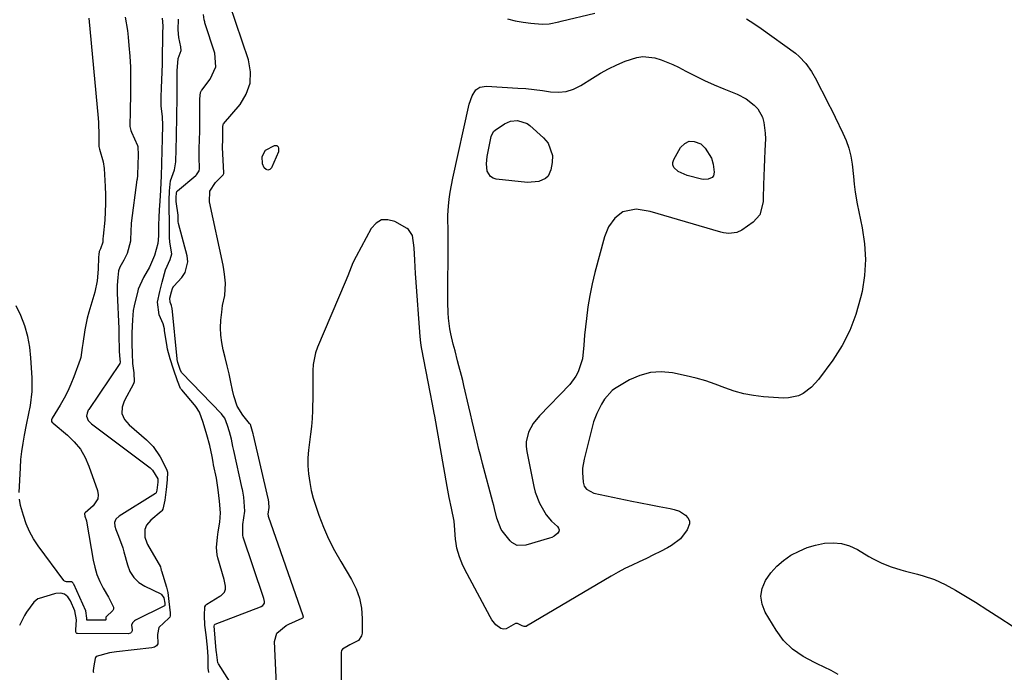
# Model space of a CAD drawing. Units: inches. Extents: x 1905340 to 1910684, y 411426 to 416812.
# Drawn here: x 1909916 to 1910266, y 414771 to 415002 of the extents above; entities that cross this region are included whole.
import ezdxf

# ---------------------------------------------------------------- set-up
doc = ezdxf.new("R2010")
doc.units = ezdxf.units.IN
doc.header["$MEASUREMENT"] = 0
for name, color, linetype in [('1', 7, 'Continuous'), ('7', 7, 'Continuous'), ('8', 7, 'Continuous')]:
    doc.layers.add(name, color=color, linetype=linetype)

msp = doc.modelspace()

# ---------------------------------------------------------------- linework, layer by layer
at = {"layer": '1', "color": 18}
for points in [[(1910007.88, 414758.76, 1656), (1910006.82, 414781.62, 1656), (1910007.66, 414784.57, 1656), (1910010.99, 414787.35, 1656), (1910011.99, 414787.84, 1656), (1910016.73, 414789.88, 1656), (1910016.95, 414790.02, 1656), (1910017.06, 414790.14, 1656), (1910017.11, 414790.29, 1656), (1910017.04, 414790.65, 1656), (1910017.01, 414790.73, 1656), (1910004.76, 414826.05, 1656), (1910004.7, 414826.28, 1656), (1910004.64, 414826.87, 1656), (1910004.95, 414829.18, 1656), (1910004.83, 414830.98, 1656), (1910004.7, 414832, 1656), (1910004.65, 414832.23, 1656), (1910004.62, 414832.35, 1656), (1909999.36, 414854.91, 1656), (1909999.27, 414855.38, 1656), (1909998.34, 414858.64, 1656), (1909998.03, 414859.06, 1656), (1909995.66, 414861.97, 1656), (1909993.62, 414865.18, 1656), (1909992.4, 414868.8, 1656), (1909991.99, 414870.82, 1656), (1909991.37, 414873.73, 1656), (1909990.72, 414876.64, 1656), (1909990.03, 414879.53, 1656), (1909989.32, 414882.42, 1656), (1909988.62, 414885.16, 1656), (1909988.11, 414887.76, 1656), (1909987.77, 414890.37, 1656), (1909987.71, 414893.01, 1656), (1909987.84, 414895.66, 1656), (1909988.13, 414898.6, 1656), (1909988.45, 414900.96, 1656), (1909989.17, 414904.46, 1656), (1909989.41, 414908.85, 1656), (1909989.16, 414912.08, 1656), (1909988.92, 414913.67, 1656), (1909988.62, 414915.26, 1656), (1909983.78, 414937.72, 1656), (1909983.94, 414941.45, 1656), (1909985.9, 414944.62, 1656), (1909988.65, 414947.3, 1656), (1909988.85, 414947.72, 1656), (1909988.88, 414948.03, 1656), (1909988.44, 414956.95, 1656), (1909988.43, 414957.08, 1656), (1909988.42, 414957.34, 1656), (1909988.43, 414957.98, 1656), (1909988.46, 414958.98, 1656), (1909988.51, 414961.06, 1656), (1909988.52, 414964.29, 1656), (1909988.6, 414965.1, 1656), (1909988.79, 414965.39, 1656), (1909994.64, 414972.3, 1656), (1909996.85, 414975.97, 1656), (1909998.22, 414979.8, 1656), (1909998.35, 414983.86, 1656), (1909997.65, 414988.08, 1656), (1909990.9, 415007.96, 1656)], [(1909953.9, 415003.27, 1654), (1909954.67, 414998.56, 1654), (1909954.93, 414996.18, 1654), (1909955.2, 414993.25, 1654), (1909955.49, 414989.39, 1654), (1909955.69, 414985.53, 1654), (1909955.76, 414981.67, 1654), (1909955.76, 414977.8, 1654), (1909955.58, 414968.25, 1654), (1909955.57, 414967.86, 1654), (1909955.55, 414966.7, 1654), (1909955.56, 414964.42, 1654), (1909955.83, 414963.06, 1654), (1909956.08, 414962.41, 1654), (1909958.25, 414957.66, 1654), (1909958.36, 414957.35, 1654), (1909958.43, 414954.29, 1654), (1909958.33, 414950.97, 1654), (1909958.19, 414947.13, 1654), (1909958.08, 414945.69, 1654), (1909958.05, 414945.49, 1654), (1909956.04, 414930.18, 1654), (1909955.95, 414929.37, 1654), (1909955.84, 414927.75, 1654), (1909955.76, 414923.8, 1654), (1909954.57, 414919.34, 1654), (1909953.33, 414917.01, 1654), (1909951.97, 414914.53, 1654), (1909951.52, 414913.23, 1654), (1909951.21, 414910.83, 1654), (1909950.98, 414908.07, 1654), (1909950.99, 414905.31, 1654), (1909951.57, 414892.79, 1654), (1909951.58, 414892.52, 1654), (1909951.58, 414891.34, 1654), (1909951.56, 414889.82, 1654), (1909951.75, 414885.47, 1654), (1909951.78, 414884.6, 1654), (1909951.97, 414881.84, 1654), (1909952.08, 414880.75, 1654), (1909951.93, 414880.32, 1654), (1909940.94, 414864.02, 1654), (1909940.74, 414863.7, 1654), (1909940.31, 414862.68, 1654), (1909940.18, 414861.63, 1654), (1909940.7, 414860.11, 1654), (1909941.61, 414859.11, 1654), (1909941.92, 414858.85, 1654), (1909962.71, 414843.28, 1654), (1909963.6, 414842.49, 1654), (1909965.43, 414839.34, 1654), (1909965.45, 414838.18, 1654), (1909965.12, 414835.39, 1654), (1909964.88, 414834.37, 1654), (1909964.74, 414834.2, 1654), (1909964.64, 414834.13, 1654), (1909951.7, 414826.11, 1654), (1909950.56, 414825.06, 1654), (1909950.08, 414823.9, 1654), (1909950.16, 414822.62, 1654), (1909950.53, 414821.38, 1654), (1909951.52, 414819.03, 1654), (1909953.01, 414814.91, 1654), (1909953.41, 414813.5, 1654), (1909954.64, 414808.9, 1654), (1909955.54, 414806.53, 1654), (1909956.92, 414804.4, 1654), (1909958.72, 414802.62, 1654), (1909960.86, 414801.27, 1654), (1909966.46, 414798.55, 1654), (1909966.74, 414798.38, 1654), (1909967.62, 414797.12, 1654), (1909967.92, 414795.24, 1654), (1909967.98, 414794.49, 1654), (1909967.93, 414794.37, 1654), (1909967.83, 414794.29, 1654), (1909957.48, 414789.17, 1654), (1909957.19, 414789, 1654), (1909956.46, 414788.3, 1654), (1909956.14, 414787.4, 1654), (1909956.3, 414785.77, 1654), (1909956.3, 414785.41, 1654), (1909956.11, 414784.94, 1654), (1909955.7, 414784.58, 1654), (1909954.91, 414784.37, 1654), (1909936.97, 414784.46, 1654), (1909936.75, 414784.51, 1654), (1909936.58, 414784.61, 1654), (1909936.45, 414784.77, 1654), (1909936.37, 414784.97, 1654), (1909936.35, 414785.74, 1654), (1909936.57, 414789.29, 1654), (1909935.97, 414792.57, 1654), (1909934.41, 414796.11, 1654), (1909933.46, 414797.49, 1654), (1909932.36, 414798.42, 1654), (1909931.03, 414798.84, 1654), (1909929.3, 414798.73, 1654), (1909928.83, 414798.61, 1654), (1909923.31, 414796.96, 1654), (1909922.85, 414796.78, 1654), (1909921.44, 414795.6, 1654), (1909918.81, 414792.04, 1654), (1909918.08, 414790.9, 1654), (1909916.33, 414787.35, 1654)], [(1910001.78, 414750.39, 1654), (1909986.93, 414773.76, 1654), (1909986.83, 414773.93, 1654), (1909986.78, 414774.02, 1654), (1909986.73, 414774.11, 1654), (1909986.21, 414777.8, 1654), (1909986.15, 414778.5, 1654), (1909985.8, 414782.87, 1654), (1909985.63, 414784.4, 1654), (1909985.48, 414787.1, 1654), (1909985.54, 414787.51, 1654), (1909985.64, 414787.67, 1654), (1909985.8, 414787.78, 1654), (1910001.85, 414793.91, 1654), (1910002.15, 414794.05, 1654), (1910002.7, 414794.43, 1654), (1910003.12, 414794.93, 1654), (1910003.25, 414795.21, 1654), (1910003.27, 414795.84, 1654), (1910003.02, 414796.89, 1654), (1910002.92, 414797.23, 1654), (1909995.79, 414818.71, 1654), (1909995.61, 414819.33, 1654), (1909995.64, 414823.19, 1654), (1909996.35, 414827.86, 1654), (1909995.91, 414832.83, 1654), (1909995.61, 414835.02, 1654), (1909995.48, 414835.65, 1654), (1909995.41, 414835.97, 1654), (1909992.37, 414849.41, 1654), (1909992.1, 414850.85, 1654), (1909991.58, 414853.49, 1654), (1909990.85, 414856.06, 1654), (1909990.18, 414858.35, 1654), (1909989.26, 414860.86, 1654), (1909988.33, 414862.09, 1654), (1909988.04, 414862.4, 1654), (1909973.96, 414876.98, 1654), (1909973.81, 414877.15, 1654), (1909973.39, 414878.16, 1654), (1909972.55, 414880.72, 1654), (1909972.29, 414881.7, 1654), (1909972.26, 414881.97, 1654), (1909970.48, 414899.97, 1654), (1909970.45, 414900.15, 1654), (1909970.29, 414900.9, 1654), (1909969.82, 414902.06, 1654), (1909969.76, 414903.49, 1654), (1909970.35, 414905.78, 1654), (1909970.67, 414906.98, 1654), (1909970.92, 414907.48, 1654), (1909971.09, 414907.7, 1654), (1909971.18, 414907.8, 1654), (1909974.02, 414910.89, 1654), (1909975.17, 414912.63, 1654), (1909976.1, 414916.44, 1654), (1909975.89, 414918.51, 1654), (1909972.78, 414930.07, 1654), (1909972.67, 414930.68, 1654), (1909972.63, 414932.99, 1654), (1909971.98, 414937.85, 1654), (1909971.97, 414939.38, 1654), (1909972.02, 414940.83, 1654), (1909972.15, 414941.35, 1654), (1909972.3, 414941.56, 1654), (1909972.39, 414941.66, 1654), (1909978.9, 414947.06, 1654), (1909979.19, 414947.34, 1654), (1909980.08, 414948.68, 1654), (1909980.26, 414949.46, 1654), (1909980.14, 414953.7, 1654), (1909980.15, 414956.62, 1654), (1909980.23, 414959.71, 1654), (1909980.31, 414962.8, 1654), (1909980.37, 414965.56, 1654), (1909980.38, 414970.1, 1654), (1909980.39, 414974.27, 1654), (1909980.62, 414976.55, 1654), (1909980.72, 414976.77, 1654), (1909980.97, 414977.19, 1654), (1909981.11, 414977.39, 1654), (1909984.04, 414981.19, 1654), (1909985.99, 414985.61, 1654), (1909985.66, 414990.42, 1654), (1909982.18, 415001.25, 1654), (1909982.07, 415001.62, 1654), (1909981.87, 415002.35, 1654), (1909981.64, 415004.22, 1654)], [(1910089.53, 415002.62, 1656), (1910092.29, 415001.98, 1656), (1910095.07, 415001.5, 1656), (1910097.88, 415001.14, 1656), (1910101.82, 415000.75, 1656), (1910104.37, 415000.84, 1656), (1910107.71, 415001.62, 1656), (1910108.55, 415001.82, 1656), (1910120.49, 415004.67, 1656)], [(1909940.95, 415002.93, 1656), (1909944.23, 414967.38, 1656), (1909944.35, 414965.84, 1656), (1909944.54, 414961.22, 1656), (1909944.55, 414957.3, 1656), (1909944.7, 414956.43, 1656), (1909946.09, 414951.9, 1656), (1909946.41, 414949.49, 1656), (1909946.79, 414943.14, 1656), (1909946.9, 414940.14, 1656), (1909946.91, 414937.15, 1656), (1909946.79, 414934.16, 1656), (1909946.58, 414931.17, 1656), (1909946.03, 414925.47, 1656), (1909946.02, 414925.33, 1656), (1909945.98, 414924.79, 1656), (1909945.95, 414923.34, 1656), (1909945.08, 414920.97, 1656), (1909944.59, 414920.04, 1656), (1909944.45, 414918.98, 1656), (1909944.38, 414918.02, 1656), (1909944.28, 414913.83, 1656), (1909943.92, 414909.68, 1656), (1909943.03, 414905.62, 1656), (1909940.96, 414898.53, 1656), (1909940.41, 414896.47, 1656), (1909939.53, 414892.31, 1656), (1909938.81, 414887.42, 1656), (1909938.63, 414885.98, 1656), (1909938.09, 414882.41, 1656), (1909937.87, 414881.73, 1656), (1909935.64, 414875.64, 1656), (1909934.6, 414873.02, 1656), (1909933.45, 414870.45, 1656), (1909932.15, 414867.96, 1656), (1909930.76, 414865.51, 1656), (1909927.94, 414860.9, 1656), (1909927.83, 414860.68, 1656), (1909927.7, 414860.3, 1656), (1909927.76, 414859.77, 1656), (1909927.98, 414859.43, 1656), (1909928.17, 414859.23, 1656), (1909928.28, 414859.14, 1656), (1909933.39, 414854.86, 1656), (1909935.81, 414852.47, 1656), (1909937.94, 414849.87, 1656), (1909939.63, 414846.96, 1656), (1909941.01, 414843.85, 1656), (1909944.02, 414835.27, 1656), (1909944.24, 414833.73, 1656), (1909944.11, 414832.28, 1656), (1909942.48, 414829.77, 1656), (1909939.62, 414827.37, 1656), (1909939.45, 414827.06, 1656), (1909939.43, 414826.96, 1656), (1909939.57, 414826.11, 1656), (1909940.1, 414824.51, 1656), (1909940.28, 414823.63, 1656), (1909942.46, 414810.57, 1656), (1909943.04, 414807.97, 1656), (1909943.8, 414805.43, 1656), (1909944.83, 414802.99, 1656), (1909946.05, 414800.62, 1656), (1909947.91, 414797.42, 1656), (1909949.72, 414793.82, 1656), (1909949.72, 414793.17, 1656), (1909949.45, 414792.59, 1656), (1909947.05, 414790.43, 1656), (1909947.01, 414790.33, 1656), (1909947.04, 414789.55, 1656), (1909946.98, 414789.39, 1656), (1909946.84, 414789.26, 1656), (1909946.67, 414789.2, 1656), (1909946.57, 414789.19, 1656), (1909940.43, 414789.22, 1656), (1909940.29, 414789.27, 1656), (1909940.22, 414789.4, 1656), (1909940.26, 414789.88, 1656), (1909939.89, 414792.48, 1656), (1909935.62, 414801.97, 1656), (1909935.56, 414802.08, 1656), (1909935.43, 414802.3, 1656), (1909935.18, 414802.6, 1656), (1909934.82, 414802.81, 1656), (1909934.2, 414802.84, 1656), (1909932.99, 414802.78, 1656), (1909932.33, 414803.07, 1656), (1909932.05, 414803.34, 1656), (1909923, 414815.58, 1656), (1909921.34, 414818.09, 1656), (1909919.88, 414820.71, 1656), (1909918.72, 414823.46, 1656), (1909917.76, 414826.32, 1656), (1909916.76, 414829.92, 1656), (1909916.32, 414832.2, 1656)], [(1909967, 415002.84, 1652), (1909967.21, 415000.19, 1652), (1909967.16, 414997.44, 1652), (1909967.08, 414994.28, 1652), (1909967.03, 414991.06, 1652), (1909967.02, 414988.22, 1652), (1909966.97, 414986.64, 1652), (1909966.62, 414978.09, 1652), (1909966.6, 414977.46, 1652), (1909966.54, 414975.56, 1652), (1909966.54, 414971.81, 1652), (1909967, 414967.84, 1652), (1909967.12, 414964.87, 1652), (1909967, 414960.08, 1652), (1909966.88, 414955.83, 1652), (1909966.73, 414951.36, 1652), (1909966.57, 414946.85, 1652), (1909966.49, 414944.6, 1652), (1909966.39, 414941.79, 1652), (1909966.19, 414937.91, 1652), (1909965.93, 414934.86, 1652), (1909965.75, 414932.16, 1652), (1909965.69, 414929.52, 1652), (1909965.66, 414925.58, 1652), (1909965.41, 414922.95, 1652), (1909964.28, 414918.61, 1652), (1909962.44, 414914.57, 1652), (1909960.35, 414910.86, 1652), (1909958.44, 414906.66, 1652), (1909958.29, 414906.1, 1652), (1909957.07, 414900.83, 1652), (1909956.75, 414899.17, 1652), (1909956.46, 414895.78, 1652), (1909956.23, 414891.23, 1652), (1909956.26, 414887.26, 1652), (1909956.3, 414883.82, 1652), (1909956.44, 414880.33, 1652), (1909956.9, 414877.03, 1652), (1909957.04, 414873.77, 1652), (1909956.79, 414873.13, 1652), (1909953.59, 414867.13, 1652), (1909953.34, 414866.59, 1652), (1909952.77, 414864.79, 1652), (1909952.71, 414862.63, 1652), (1909953.57, 414860.45, 1652), (1909955.23, 414858.52, 1652), (1909961.37, 414853.19, 1652), (1909962.2, 414852.44, 1652), (1909963.75, 414850.83, 1652), (1909966.33, 414847.22, 1652), (1909968.48, 414842.81, 1652), (1909968.82, 414841.77, 1652), (1909968.8, 414838.97, 1652), (1909968.41, 414835.65, 1652), (1909967.95, 414831.85, 1652), (1909967.27, 414828.56, 1652), (1909966.9, 414828.03, 1652), (1909966.66, 414827.79, 1652), (1909962.96, 414824.67, 1652), (1909961.47, 414822.92, 1652), (1909960.83, 414821.37, 1652), (1909960.85, 414818.71, 1652), (1909961.54, 414816.7, 1652), (1909961.83, 414816.13, 1652), (1909966.38, 414808.16, 1652), (1909966.42, 414808.06, 1652), (1909966.52, 414807.57, 1652), (1909966.63, 414807.02, 1652), (1909966.68, 414806.84, 1652), (1909966.7, 414806.75, 1652), (1909968.48, 414800.97, 1652), (1909968.94, 414799.02, 1652), (1909969.35, 414795.89, 1652), (1909969.83, 414791.87, 1652), (1909969.85, 414790.78, 1652), (1909969.7, 414790.28, 1652), (1909969.37, 414789.88, 1652), (1909965.83, 414786.58, 1652), (1909965.29, 414784.07, 1652), (1909965.47, 414780.85, 1652), (1909964.99, 414780.14, 1652), (1909964.23, 414779.64, 1652), (1909963.36, 414779.4, 1652), (1909950.8, 414778.03, 1652), (1909948.28, 414777.63, 1652)], [(1909983.49, 414770.59, 1652), (1909983.3, 414772.13, 1652), (1909983.35, 414776.25, 1652), (1909983.06, 414779.69, 1652), (1909982.55, 414784.06, 1652), (1909982.17, 414787.39, 1652), (1909982.04, 414790.9, 1652), (1909982.17, 414793.98, 1652), (1909982.44, 414794.51, 1652), (1909982.88, 414794.9, 1652), (1909987.5, 414797.68, 1652), (1909987.95, 414798, 1652), (1909989.06, 414799.19, 1652), (1909989.45, 414800.17, 1652), (1909989.48, 414801.23, 1652), (1909989.09, 414803.11, 1652), (1909988.94, 414803.69, 1652), (1909986.74, 414811.32, 1652), (1909986.49, 414812.36, 1652), (1909986.28, 414815.03, 1652), (1909986.57, 414818.7, 1652), (1909986.84, 414820.58, 1652), (1909987.46, 414823.95, 1652), (1909987.73, 414827.36, 1652), (1909987.35, 414831.41, 1652), (1909986.9, 414835.47, 1652), (1909986.25, 414839.57, 1652), (1909985.26, 414844.38, 1652), (1909985.09, 414845.35, 1652), (1909984.78, 414847.31, 1652), (1909983.94, 414851.22, 1652), (1909982.84, 414855.05, 1652), (1909981.59, 414859.35, 1652), (1909980.22, 414863.1, 1652), (1909978.89, 414865.08, 1652), (1909978.46, 414865.6, 1652), (1909973.94, 414870.93, 1652), (1909973.51, 414871.5, 1652), (1909972.39, 414874.16, 1652), (1909971.04, 414878.28, 1652), (1909969.83, 414881.94, 1652), (1909968.86, 414885.4, 1652), (1909968.72, 414886.22, 1652), (1909967.86, 414892.08, 1652), (1909967.77, 414892.61, 1652), (1909967.32, 414894.39, 1652), (1909965.92, 414897.61, 1652), (1909965.36, 414902.12, 1652), (1909966.19, 414905.93, 1652), (1909967.04, 414909.18, 1652), (1909968.21, 414913.58, 1652), (1909969.82, 414917.25, 1652), (1909970.4, 414919.28, 1652), (1909969.74, 414923.33, 1652), (1909969.58, 414925.21, 1652), (1909969.57, 414927.16, 1652), (1909969.57, 414931.06, 1652), (1909969.49, 414934.97, 1652), (1909969.5, 414938.21, 1652), (1909969.62, 414941.58, 1652), (1909969.9, 414945.21, 1652), (1909971.41, 414949.05, 1652), (1909971.78, 414951.92, 1652), (1909971.9, 414956.37, 1652), (1909972.02, 414960.88, 1652), (1909972.08, 414963.15, 1652), (1909972.15, 414965.96, 1652), (1909972.24, 414970.49, 1652), (1909972.25, 414972.42, 1652), (1909972.25, 414977.39, 1652), (1909972.25, 414982.38, 1652), (1909972.26, 414984.25, 1652), (1909972.69, 414988.53, 1652), (1909973.72, 414991.45, 1652), (1909973.64, 414992.75, 1652), (1909972.95, 414996.03, 1652), (1909972.71, 414998.73, 1652), (1909972.78, 415002.53, 1652)], [(1910174.38, 415002.64, 1656), (1910176.99, 415001.01, 1656), (1910179.53, 414999.27, 1656), (1910191.74, 414990.45, 1656), (1910193.09, 414989.35, 1656), (1910195.46, 414986.86, 1656), (1910197.41, 414983.98, 1656), (1910199.16, 414980.95, 1656), (1910199.97, 414979.4, 1656), (1910202.15, 414975.13, 1656), (1910203.39, 414972.66, 1656), (1910204.62, 414970.19, 1656), (1910205.85, 414967.71, 1656), (1910208.6, 414962.12, 1656), (1910209.74, 414959.47, 1656), (1910210.69, 414956.76, 1656), (1910211.36, 414953.97, 1656), (1910211.83, 414951.12, 1656), (1910212.33, 414946.73, 1656), (1910212.63, 414943.94, 1656), (1910212.93, 414941.14, 1656), (1910213.63, 414936.98, 1656), (1910215.44, 414928.46, 1656), (1910216.26, 414922.82, 1656), (1910216.6, 414917.18, 1656), (1910216.23, 414911.54, 1656), (1910215.39, 414905.91, 1656), (1910214.88, 414903.58, 1656), (1910213.22, 414897.71, 1656), (1910211.09, 414892.04, 1656), (1910208.27, 414886.69, 1656), (1910204.99, 414881.55, 1656), (1910199.93, 414874.61, 1656), (1910197.45, 414871.87, 1656), (1910194.47, 414869.68, 1656), (1910192.8, 414868.9, 1656), (1910189.31, 414868.08, 1656), (1910187.47, 414868.04, 1656), (1910180.46, 414868.51, 1656), (1910176.91, 414868.93, 1656), (1910173.42, 414869.56, 1656), (1910170, 414870.53, 1656), (1910166.64, 414871.72, 1656), (1910163.28, 414872.99, 1656), (1910159.89, 414874.13, 1656), (1910156.45, 414875.1, 1656), (1910152.96, 414875.94, 1656), (1910148.09, 414876.98, 1656), (1910144.13, 414877.37, 1656), (1910140.26, 414877.17, 1656), (1910136.53, 414876.11, 1656), (1910132.9, 414874.47, 1656), (1910127.58, 414871.29, 1656), (1910126.73, 414870.71, 1656), (1910124.02, 414867.66, 1656), (1910122.93, 414865.9, 1656), (1910121.23, 414862.6, 1656), (1910120.1, 414859.66, 1656), (1910119.66, 414858.14, 1656), (1910116.7, 414846.4, 1656), (1910116.18, 414843.2, 1656), (1910116.14, 414841.58, 1656), (1910116.39, 414838.17, 1656), (1910116.77, 414836.8, 1656), (1910117.61, 414835.66, 1656), (1910120.14, 414834.34, 1656), (1910133.72, 414831.5, 1656), (1910136.14, 414831.01, 1656), (1910140.99, 414830.05, 1656), (1910143.42, 414829.58, 1656), (1910147.32, 414828.85, 1656), (1910148.75, 414828.53, 1656), (1910150.56, 414827.86, 1656), (1910152.7, 414826.48, 1656), (1910153.56, 414825.55, 1656), (1910154.09, 414824.53, 1656), (1910154.11, 414823.39, 1656), (1910153.3, 414821.23, 1656), (1910150.94, 414818.06, 1656), (1910147.78, 414815.7, 1656), (1910146.36, 414814.93, 1656), (1910143.88, 414813.62, 1656), (1910141.38, 414812.35, 1656), (1910138.84, 414811.14, 1656), (1910136.29, 414809.97, 1656), (1910133.75, 414808.79, 1656), (1910131.24, 414807.54, 1656), (1910128.77, 414806.22, 1656), (1910126.33, 414804.83, 1656), (1910096.28, 414787.08, 1656), (1910096.14, 414787.01, 1656), (1910095.51, 414786.94, 1656), (1910094.75, 414787.21, 1656), (1910093.12, 414788.02, 1656), (1910092.95, 414788.06, 1656), (1910092.43, 414787.99, 1656), (1910089.05, 414786.12, 1656), (1910088.11, 414785.99, 1656), (1910087.19, 414786.24, 1656), (1910085.45, 414787.55, 1656), (1910084.01, 414789.35, 1656), (1910083.4, 414790.35, 1656), (1910075.19, 414805.68, 1656), (1910073.74, 414808.62, 1656), (1910072.5, 414811.66, 1656), (1910071.59, 414814.79, 1656), (1910071.31, 414816.39, 1656), (1910071.13, 414818.01, 1656), (1910070.79, 414822.8, 1656), (1910070.64, 414824.4, 1656), (1910069.65, 414829, 1656), (1910068.81, 414832.8, 1656), (1910068.08, 414836.63, 1656), (1910063.7, 414861.61, 1656), (1910063.52, 414862.68, 1656), (1910062.94, 414865.89, 1656), (1910062.14, 414870.15, 1656), (1910059.15, 414885.43, 1656), (1910059.05, 414885.99, 1656), (1910058.77, 414887.66, 1656), (1910058.53, 414889.9, 1656), (1910057.05, 414910.72, 1656), (1910056.94, 414912.29, 1656), (1910056.67, 414916.99, 1656), (1910056.41, 414921.4, 1656), (1910055.82, 414925.8, 1656), (1910054.43, 414927.91, 1656), (1910053.9, 414928.28, 1656), (1910049.59, 414930.73, 1656), (1910047.12, 414931.36, 1656), (1910044.86, 414931.29, 1656), (1910042.9, 414930.14, 1656), (1910041.15, 414928.29, 1656), (1910035.81, 414918.34, 1656), (1910034.71, 414916.11, 1656), (1910032.92, 414911.46, 1656), (1910031.98, 414909.15, 1656), (1910022.12, 414886.1, 1656), (1910021.41, 414884.1, 1656), (1910020.59, 414879.97, 1656), (1910020.49, 414877.84, 1656), (1910020.5, 414873.54, 1656), (1910020.44, 414869.23, 1656), (1910020.31, 414863.64, 1656), (1910020.18, 414860.81, 1656), (1910019.97, 414857.99, 1656), (1910019.64, 414855.19, 1656), (1910019.23, 414852.39, 1656), (1910018.88, 414849.59, 1656), (1910018.68, 414846.79, 1656), (1910018.72, 414843.98, 1656), (1910018.91, 414841.17, 1656), (1910019.34, 414838.14, 1656), (1910019.89, 414835.3, 1656), (1910020.62, 414832.5, 1656), (1910021.48, 414829.73, 1656), (1910022.6, 414826.54, 1656), (1910024.24, 414822.26, 1656), (1910026.06, 414818.06, 1656), (1910028.14, 414813.99, 1656), (1910030.38, 414809.99, 1656), (1910034.22, 414803.65, 1656), (1910035.84, 414800.38, 1656), (1910037.07, 414797, 1656), (1910037.72, 414793.47, 1656), (1910037.98, 414789.83, 1656), (1910037.91, 414784.63, 1656), (1910037.72, 414783.63, 1656), (1910036.68, 414782.05, 1656), (1910033.59, 414780.5, 1656), (1910030.96, 414778.89, 1656), (1910030.66, 414778.47, 1656), (1910030.51, 414777.76, 1656), (1910030.36, 414744.66, 1656)], [(1909916.25, 414834.52, 1656), (1909916.67, 414843.34, 1656), (1909916.88, 414846.24, 1656), (1909917.18, 414849.12, 1656), (1909917.61, 414851.99, 1656), (1909918.13, 414854.85, 1656), (1909918.88, 414858.53, 1656), (1909919.68, 414862.57, 1656), (1909920.21, 414865.43, 1656), (1909920.82, 414870.34, 1656), (1909920.82, 414875.28, 1656), (1909920.41, 414882.28, 1656), (1909919.98, 414886.14, 1656), (1909919.29, 414889.94, 1656), (1909918.21, 414893.65, 1656), (1909916.88, 414897.3, 1656), (1909915.16, 414900.78, 1656)], [(1910206.91, 414769.98, 1656), (1910204.45, 414771.31, 1656), (1910201.94, 414772.55, 1656), (1910199.41, 414773.74, 1656), (1910198.45, 414774.17, 1656), (1910194.45, 414776.29, 1656), (1910190.75, 414778.91, 1656), (1910187.51, 414782.04, 1656), (1910184.86, 414785.69, 1656), (1910181.03, 414792.05, 1656), (1910179.94, 414794.87, 1656), (1910179.48, 414797.69, 1656), (1910179.97, 414800.51, 1656), (1910181.09, 414803.33, 1656), (1910183.03, 414806.02, 1656), (1910185.11, 414808.39, 1656), (1910187.51, 414810.43, 1656), (1910190.12, 414812.25, 1656), (1910193.01, 414813.74, 1656), (1910195.9, 414814.98, 1656), (1910198.91, 414815.87, 1656), (1910202, 414816.55, 1656), (1910205.08, 414816.71, 1656), (1910208.09, 414816.44, 1656), (1910210.97, 414815.56, 1656), (1910213.77, 414814.25, 1656), (1910217.76, 414811.84, 1656), (1910219.3, 414810.97, 1656), (1910222.46, 414809.44, 1656), (1910225.76, 414808.18, 1656), (1910229.13, 414807.12, 1656), (1910230.83, 414806.66, 1656), (1910235.12, 414805.57, 1656), (1910237.13, 414805, 1656), (1910241.06, 414803.61, 1656), (1910244.87, 414801.87, 1656), (1910248.55, 414799.89, 1656), (1910250.34, 414798.82, 1656), (1910255.59, 414795.57, 1656), (1910259.97, 414792.81, 1656), (1910264.33, 414790.01, 1656), (1910268.65, 414787.16, 1656)], [(1909948.28, 414777.63, 1652), (1909943.58, 414776.26, 1652), (1909943.36, 414776.01, 1652), (1909943.26, 414775.65, 1652), (1909942.78, 414772.97, 1652), (1909942.48, 414771.38, 1652), (1909942.49, 414770.97, 1652), (1909942.57, 414770.61, 1652)]]:
    msp.add_polyline3d(points, dxfattribs=at)
at = {"layer": '7', "color": 18}
for points in [[(1910181.02, 414962.03, 1658), (1910181.07, 414960.1, 1658), (1910180.89, 414955.94, 1658), (1910180.73, 414952.89, 1658), (1910180.59, 414949.84, 1658), (1910180.5, 414946.78, 1658), (1910180.42, 414943.73, 1658), (1910180.34, 414938.96, 1658), (1910180.27, 414937.74, 1658), (1910179.08, 414933.07, 1658), (1910176.77, 414930.44, 1658), (1910172.69, 414927.66, 1658), (1910170.98, 414926.81, 1658), (1910168.13, 414926.46, 1658), (1910166.21, 414926.69, 1658), (1910165.27, 414926.92, 1658), (1910140.21, 414934.32, 1658), (1910135.27, 414935.05, 1658), (1910130.5, 414934.17, 1658), (1910127.59, 414931.88, 1658), (1910125.37, 414928.79, 1658), (1910123.96, 414925.26, 1658), (1910120.6, 414912.61, 1658), (1910119.62, 414908.57, 1658), (1910118.77, 414904.5, 1658), (1910118.11, 414900.4, 1658), (1910117.57, 414896.27, 1658), (1910116.93, 414890.4, 1658), (1910116.66, 414886.77, 1658), (1910116.14, 414881.99, 1658), (1910114.62, 414877.41, 1658), (1910113.81, 414875.8, 1658), (1910111.62, 414872.92, 1658), (1910100.91, 414861.73, 1658), (1910098.71, 414858.99, 1658), (1910097.05, 414855.89, 1658), (1910096.19, 414852.56, 1658), (1910096.17, 414850.85, 1658), (1910096.36, 414849.12, 1658), (1910098.87, 414836.63, 1658), (1910099.39, 414834.6, 1658), (1910100.88, 414830.71, 1658), (1910103.3, 414826.57, 1658), (1910105.2, 414824.31, 1658), (1910107.24, 414822.48, 1658), (1910107.64, 414821.89, 1658), (1910107.83, 414821.3, 1658), (1910107.71, 414820.69, 1658), (1910107.38, 414820.06, 1658), (1910106.06, 414818.98, 1658), (1910105.31, 414818.6, 1658), (1910104.5, 414818.29, 1658), (1910096.08, 414815.81, 1658), (1910093.02, 414815.75, 1658), (1910091.04, 414816.83, 1658), (1910090.51, 414817.39, 1658), (1910087.71, 414820.94, 1658), (1910087.35, 414821.44, 1658), (1910085.82, 414825.46, 1658), (1910084.97, 414828.81, 1658), (1910084.67, 414829.94, 1658), (1910084.37, 414831.08, 1658), (1910080.7, 414844.84, 1658), (1910080.05, 414847.34, 1658), (1910079.41, 414849.84, 1658), (1910078.8, 414852.35, 1658), (1910078.21, 414854.87, 1658), (1910077.62, 414857.38, 1658), (1910077.04, 414859.9, 1658), (1910076.46, 414862.42, 1658), (1910075.87, 414864.94, 1658), (1910074.1, 414872.56, 1658), (1910073.68, 414874.32, 1658), (1910073.25, 414876.06, 1658), (1910072.33, 414879.55, 1658), (1910071.86, 414881.28, 1658), (1910070.92, 414884.76, 1658), (1910070.28, 414887.14, 1658), (1910069.44, 414890.8, 1658), (1910069.11, 414892.66, 1658), (1910068.65, 414896.39, 1658), (1910068.5, 414898.27, 1658), (1910068.4, 414902.03, 1658), (1910068.52, 414924.69, 1658), (1910068.52, 414925.55, 1658), (1910068.46, 414927.26, 1658), (1910068.34, 414932.07, 1658), (1910068.4, 414933.03, 1658), (1910068.64, 414936.15, 1658), (1910068.89, 414938.66, 1658), (1910069.2, 414941.16, 1658), (1910069.62, 414943.64, 1658), (1910070.11, 414946.12, 1658), (1910075.9, 414972.42, 1658), (1910076.98, 414975.32, 1658), (1910078.35, 414977.42, 1658), (1910079.76, 414978.38, 1658), (1910082.07, 414978.73, 1658), (1910093.17, 414978.11, 1658), (1910096.1, 414977.9, 1658), (1910099.02, 414977.61, 1658), (1910101.92, 414977.22, 1658), (1910104.82, 414976.76, 1658), (1910107.65, 414976.6, 1658), (1910110.39, 414976.84, 1658), (1910113, 414977.69, 1658), (1910115.53, 414978.95, 1658), (1910119.7, 414981.66, 1658), (1910122.5, 414983.36, 1658), (1910125.37, 414984.95, 1658), (1910128.33, 414986.35, 1658), (1910131.36, 414987.62, 1658), (1910135.4, 414988.95, 1658), (1910137.54, 414989.27, 1658), (1910141.88, 414988.79, 1658), (1910144.03, 414988.13, 1658), (1910148.22, 414986.47, 1658), (1910150.26, 414985.48, 1658), (1910152.83, 414984.13, 1658), (1910156.14, 414982.44, 1658), (1910159.49, 414980.82, 1658), (1910162.87, 414979.29, 1658), (1910166.29, 414977.83, 1658), (1910171.03, 414975.88, 1658), (1910174.24, 414974.23, 1658), (1910177.14, 414972.07, 1658), (1910178.34, 414970.77, 1658), (1910180.03, 414967.77, 1658), (1910180.56, 414965.85, 1658), (1910181.02, 414962.03, 1658)], [(1910003.67, 414955.99, 1658), (1910006.9, 414957.66, 1658), (1910007.65, 414957.67, 1658), (1910007.94, 414957.47, 1658), (1910008.19, 414957.17, 1658), (1910008.33, 414956.74, 1658), (1910008.23, 414955.43, 1658), (1910005.8, 414949.79, 1658), (1910005.14, 414949.19, 1658), (1910004.49, 414948.94, 1658), (1910003.84, 414949.2, 1658), (1910003.2, 414949.81, 1658), (1910002.62, 414951.22, 1658), (1910002.42, 414953.74, 1658), (1910003.67, 414955.99, 1658)]]:
    msp.add_polyline3d(points, dxfattribs=at)
at = {"layer": '8', "color": 18}
for points in [[(1910084.63, 414962.66, 1660), (1910085.14, 414963.1, 1660), (1910088.46, 414965.34, 1660), (1910090.66, 414966.35, 1660), (1910093.08, 414966.6, 1660), (1910096.5, 414965.5, 1660), (1910097.49, 414964.79, 1660), (1910102.38, 414960.48, 1660), (1910103.96, 414958.56, 1660), (1910105.49, 414954.15, 1660), (1910105.44, 414951.66, 1660), (1910104.98, 414949.09, 1660), (1910103.94, 414946.82, 1660), (1910103.05, 414945.99, 1660), (1910100.68, 414944.88, 1660), (1910096.7, 414944.53, 1660), (1910085.54, 414945.74, 1660), (1910084.41, 414946.1, 1660), (1910083.48, 414946.67, 1660), (1910082.36, 414948.63, 1660), (1910082.09, 414951.24, 1660), (1910082.17, 414952.54, 1660), (1910082.35, 414953.84, 1660), (1910083.75, 414960.85, 1660), (1910084.63, 414962.66, 1660)], [(1910162.65, 414946.89, 1660), (1910162.2, 414946.38, 1660), (1910160.79, 414945.74, 1660), (1910159.19, 414945.64, 1660), (1910158.38, 414945.76, 1660), (1910153.34, 414947.05, 1660), (1910150.15, 414948.46, 1660), (1910148.58, 414949.94, 1660), (1910148.21, 414950.79, 1660), (1910148.24, 414951.72, 1660), (1910148.53, 414952.69, 1660), (1910150.99, 414957, 1660), (1910152.43, 414958.42, 1660), (1910154.01, 414959.24, 1660), (1910155.79, 414959.18, 1660), (1910158.12, 414958.25, 1660), (1910159.75, 414956.79, 1660), (1910161.95, 414953.23, 1660), (1910162.52, 414951.13, 1660), (1910162.92, 414948.27, 1660), (1910162.65, 414946.89, 1660)]]:
    msp.add_polyline3d(points, dxfattribs=at)

doc.saveas('drawing.dxf')
